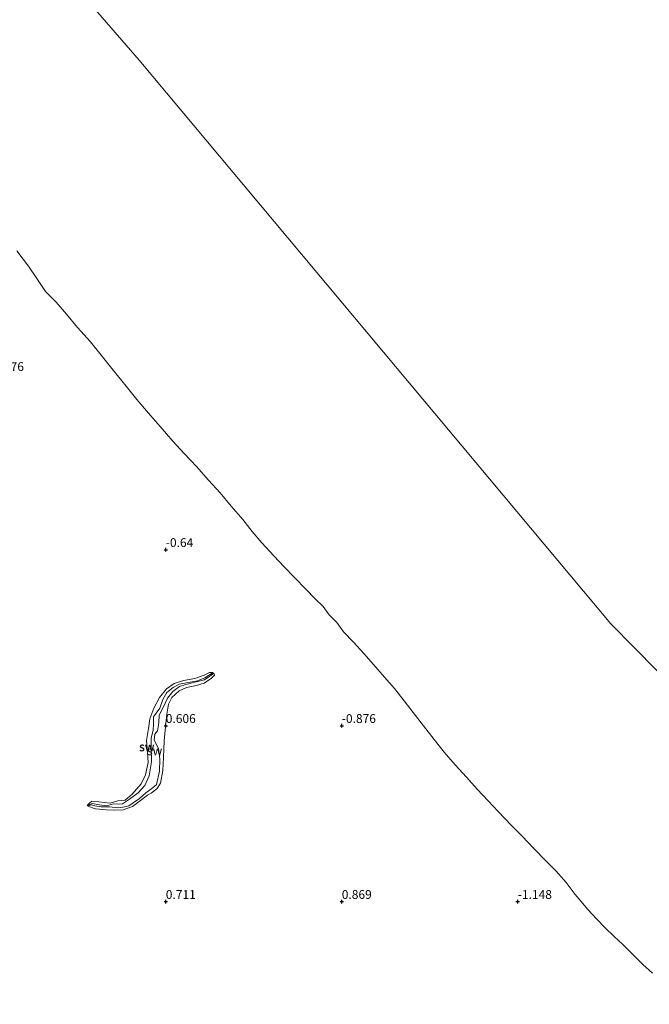
# Model space of a CAD drawing. Units: metres. Extents: x 30000 to 40000, y 375000 to 381250.
# Drawn here: x 37008 to 37187, y 376521 to 376801 of the extents above; entities that cross this region are included whole.
import ezdxf
from ezdxf.enums import TextEntityAlignment as Align

# ---------------------------------------------------------------- set-up
doc = ezdxf.new("R2010")
doc.units = ezdxf.units.M
doc.layers.get('0').update_dxf_attribs({"lineweight": 25})
doc.layers.add('B-ME-GW-HOOGTEPUNT-S-B1', color=10, linetype='Continuous')
for name, color, linetype, lineweight in [('B-ME-GW-KRUINLIJN-L-B1', 93, 'Continuous', 18), ('B-ME-GW-TEENLIJN-L-B1', 93, 'Continuous', 18), ('B-ME-IE-GRONDWERKLIJN-GROND_NIETINGERICHT-GV-B6', 253, 'Continuous', 18), ('B-ME-IE-HULPGEOMETRIE-L-B1', 53, 'Continuous', 18), ('B-ME-OB-WATERLIJN-L-B1', 133, 'OB-WATERLIJN', 18), ('B-ME-OG-WATER-GV-B6', 153, 'Continuous', 18)]:
    doc.layers.add(name, color=color, linetype=linetype, lineweight=lineweight)
doc.styles.add('NLCS-ISO', font='NLCS-ISO.TTF')
doc.linetypes.add('OB-WATERLIJN', pattern='A,10,[32,NLCS.SHX,S=2,R=0,X=0,Y=0],-12', length=22)

# ---------------------------------------------------------------- blocks, each defined once
blk = doc.blocks.new('d48dz_FeatureWriter_4_11_FMEBLOCK5')
at = {"layer": 'B-ME-OG-WATER-GV-B6'}
blk.add_polyline3d([(2281.68, -1759.43, -2), (2176.42, -1652.64, -2), (2042.41, -1492.44, -2), (1966.98, -1405.38, -2), (1878.6, -1289.93, -2), (1767.15, -1108.87, -2), (1577.97, -884.22, -2), (1400.67, -741.86, -2), (997.31, -670.88, -2), (644.84, -670.08, -2), (639.05, -663.45, -2), (622.07, -658.07, -2), (566.59, -637.37, -2)], dxfattribs=at)
blk = doc.blocks.new('hoogtepunt')
for p, q in [((-0.5, 0), (0.5, 0)), ((0, 0.5), (0, -0.5))]:
    blk.add_line(p, q)

msp = doc.modelspace()

# ---------------------------------------------------------------- linework, layer by layer
at = {"layer": 'B-ME-GW-KRUINLIJN-L-B1'}
for points in [[(37063.479, 376615.14, -0.182), (37062.465, 376615.121, 0.029), (37060.898, 376614.371, 0.244), (37058.253, 376613.438, 0.317), (37055.013, 376612.871, 0.366), (37052.357, 376611.994, 0.406), (37050.193, 376610.463, 0.556), (37048.239, 376608.057, 0.568), (37046.586, 376604.945, 0.642), (37045.451, 376601.965, 0.694), (37045.11, 376599.247, 0.731), (37044.527, 376595.779, 0.731), (37044.838, 376592.451, 0.682), (37045.008, 376589.57, 0.642), (37044.198, 376586.066, 0.735), (37043.041, 376583.447, 0.775), (37040.414, 376580.528, 0.849), (37038.43, 376578.821, 0.763), (37036.415, 376578.649, 0.735), (37034.176, 376577.992, 0.735), (37031.014, 376578.357, 0.702), (37029.022, 376578.506, 0.646), (37028.309, 376577.996, 0.54), (37027.701, 376577.303, 0.374)], [(37027.883, 376577.106, 0.386), (37030.039, 376576.396, 0.56), (37033.035, 376576.092, 0.654), (37035.386, 376576.007, 0.698), (37037.848, 376576.083, 0.711), (37040.567, 376577.079, 0.702), (37043.202, 376579.002, 0.69), (37044.794, 376580.3, 0.56), (37045.885, 376580.869, 0.41), (37047.429, 376582.088, 0.633), (37048.529, 376583.712, 0.735), (37049.146, 376587.29, 0.747), (37049.352, 376591.051, 0.739), (37049.584, 376595.681, 0.735), (37049.948, 376599.717, 0.735), (37050.268, 376603.285, 0.735), (37050.807, 376606.109, 0.646), (37051.752, 376607.969, 0.597), (37053.78, 376609.886, 0.548), (37055.922, 376610.866, 0.451), (37058.68, 376611.414, 0.418), (37060.924, 376612.084, 0.309), (37062.963, 376613.486, 0.15), (37063.885, 376614.337, 0.077), (37063.689, 376614.898, -0.182)]]:
    msp.add_polyline3d(points, dxfattribs=at)
at = {"layer": 'B-ME-GW-TEENLIJN-L-B1'}
for points in [[(37027.701, 376577.303, 0.374), (37029.173, 376577.88, 0.366), (37031.129, 376577.469, 0.317), (37033.137, 376577.264, 0.317), (37035.182, 376577.817, 0.317), (37036.58, 376577.739, 0.317), (37037.655, 376577.8, 0.317), (37039.735, 376579.162, 0.215), (37042.118, 376580.93, 0.122), (37044.063, 376583.017, 0.114), (37045.302, 376585.728, 0.077), (37045.908, 376589.721, 0.033), (37045.831, 376593.622, 0.033), (37045.812, 376596.558, -0.028), (37046.413, 376598.61, -0.024), (37046.506, 376600.499, -0.024), (37046.524, 376602.561, -0.024), (37048.265, 376604.971, -0.028), (37049.146, 376607.463, -0.048), (37050.271, 376609.419, -0.048), (37052.1, 376610.89, -0.044), (37053.824, 376611.782, -0.032), (37058.997, 376612.789, -0.081), (37061.062, 376613.611, -0.093), (37063.479, 376615.14, -0.182)], [(37063.689, 376614.898, -0.182), (37062.474, 376614.119, -0.178), (37061, 376613.025, -0.166), (37057.88, 376612.294, -0.077), (37055.727, 376611.718, -0.052), (37053.887, 376611.133, -0.052), (37052.036, 376609.681, -0.032), (37050.439, 376607.83, -0.012), (37049.115, 376604.988, -0.008), (37048.16, 376602.985, -0.004), (37048.059, 376600.771, -0.02), (37047.604, 376598.556, -0.04), (37046.901, 376597.582, -0.032), (37046.733, 376595.928, -0.032), (37047.91, 376593.559, -0.036), (37048.326, 376590.506, -0.061), (37048.199, 376587.082, -0.061), (37047.349, 376583.265, -0.032), (37045.996, 376582.173, 0.033), (37044.29, 376580.889, 0.081), (37042.535, 376579.283, 0.13), (37040.733, 376578.071, 0.215), (37039.531, 376577.202, 0.244), (37037.904, 376576.856, 0.284), (37036.37, 376576.698, 0.321), (37034.017, 376576.985, 0.366), (37031.594, 376576.9, 0.378), (37029.847, 376577.244, 0.378), (37028.808, 376577.483, 0.378), (37027.883, 376577.106, 0.386)]]:
    msp.add_polyline3d(points, dxfattribs=at)
at = {"layer": 'B-ME-IE-GRONDWERKLIJN-GROND_NIETINGERICHT-GV-B6'}
for points in [[(37007.692, 376734.958, -2), (37010.961, 376730.601, -2), (37013.379, 376727.041, -2), (37015.819, 376723.361, -2), (37018.855, 376720.326, -2), (37021.81, 376716.952, -2), (37024.952, 376713.188, -2), (37028.566, 376709.053, -2), (37031.672, 376705.311, -2), (37035.029, 376701.019, -2), (37038.781, 376696.52, -2), (37041.818, 376692.654, -2), (37045.072, 376688.847, -2), (37048.409, 376684.993, -2), (37052.011, 376680.891, -2), (37055.252, 376677.347, -2), (37058.682, 376673.622, -2), (37062.181, 376669.812, -2), (37065.479, 376666.14, -2), (37068.57, 376662.422, -2), (37071.887, 376658.605, -2), (37074.556, 376655.225, -2), (37077.288, 376652.002, -2), (37080.668, 376648.298, -2), (37083.634, 376645.159, -2), (37086.538, 376642.097, -2), (37089.84, 376638.669, -2), (37092.356, 376636.161, -2), (37094.726, 376633.902, -2), (37096.42, 376631.536, -2), (37098.641, 376629.288, -2), (37100.516, 376626.664, -2), (37103.315, 376623.773, -2), (37106.233, 376620.491, -2), (37108.978, 376617.397, -2), (37112.152, 376613.805, -2), (37114.995, 376610.523, -2), (37117.747, 376607.085, -2), (37120.304, 376603.748, -2), (37123.258, 376599.934, -2), (37126.256, 376596.039, -2), (37129.053, 376592.469, -2), (37132.196, 376588.84, -2), (37135.462, 376585.354, -2), (37138.498, 376581.991, -2), (37141.595, 376578.65, -2), (37144.407, 376575.646, -2), (37148.187, 376571.677, -2), (37151.296, 376568.566, -2), (37154.609, 376565.143, -2), (37157.975, 376561.572, -2), (37160.872, 376558.631, -2), (37163.765, 376555.402, -2), (37166.297, 376552.076, -2), (37167.896, 376550.179, -2), (37169.949, 376547.813, -2), (37172.477, 376545.04, -2), (37174.737, 376542.672, -2), (37177.425, 376540.13, -2), (37179.836, 376537.805, -2), (37182.796, 376534.866, -2), (37185.569, 376532.135, -2), (37188.242, 376529.707, -2)], [(37043.041, 376583.447, 0.775), (37040.414, 376580.528, 0.849), (37038.43, 376578.821, 0.763), (37036.415, 376578.649, 0.735), (37034.176, 376577.992, 0.735), (37031.014, 376578.357, 0.702), (37029.022, 376578.506, 0.646), (37028.309, 376577.996, 0.54), (37027.701, 376577.303, 0.374), (37029.173, 376577.88, 0.366), (37031.129, 376577.469, 0.317), (37033.137, 376577.264, 0.317), (37035.182, 376577.817, 0.317), (37036.58, 376577.739, 0.317), (37037.655, 376577.8, 0.317), (37039.735, 376579.162, 0.215), (37042.118, 376580.93, 0.122), (37044.063, 376583.017, 0.114), (37045.302, 376585.728, 0.077), (37045.908, 376589.721, 0.033), (37045.831, 376593.622, 0.033), (37045.812, 376596.558, -0.028), (37046.413, 376598.61, -0.024), (37046.506, 376600.499, -0.024), (37046.524, 376602.561, -0.024), (37048.265, 376604.971, -0.028), (37049.146, 376607.463, -0.048), (37050.271, 376609.419, -0.048), (37052.1, 376610.89, -0.044), (37053.824, 376611.782, -0.032), (37058.997, 376612.789, -0.081), (37061.062, 376613.611, -0.093), (37063.479, 376615.14, -0.182), (37062.465, 376615.121, 0.029), (37060.898, 376614.371, 0.244), (37058.253, 376613.438, 0.317), (37055.013, 376612.871, 0.366), (37052.357, 376611.994, 0.406), (37050.193, 376610.463, 0.556), (37048.239, 376608.057, 0.568), (37046.586, 376604.945, 0.642), (37045.451, 376601.965, 0.694), (37045.11, 376599.247, 0.731), (37044.527, 376595.779, 0.731), (37044.838, 376592.451, 0.682), (37045.008, 376589.57, 0.642), (37044.198, 376586.066, 0.735), (37043.041, 376583.447, 0.775)], [(37039.735, 376579.162, 0.215), (37037.655, 376577.8, 0.317), (37036.58, 376577.739, 0.317), (37035.182, 376577.817, 0.317), (37033.137, 376577.264, 0.317), (37031.129, 376577.469, 0.317), (37029.173, 376577.88, 0.366), (37027.701, 376577.303, 0.374), (37028.309, 376577.996, 0.54), (37029.022, 376578.506, 0.646), (37031.014, 376578.357, 0.702), (37034.176, 376577.992, 0.735), (37036.415, 376578.649, 0.735), (37038.43, 376578.821, 0.763), (37040.414, 376580.528, 0.849), (37043.041, 376583.447, 0.775), (37044.198, 376586.066, 0.735), (37045.008, 376589.57, 0.642), (37044.838, 376592.451, 0.682), (37044.527, 376595.779, 0.731), (37045.11, 376599.247, 0.731), (37045.451, 376601.965, 0.694), (37046.586, 376604.945, 0.642), (37048.239, 376608.057, 0.568), (37050.193, 376610.463, 0.556), (37052.357, 376611.994, 0.406), (37055.013, 376612.871, 0.366), (37058.253, 376613.438, 0.317), (37060.898, 376614.371, 0.244), (37062.465, 376615.121, 0.029), (37063.479, 376615.14, -0.182), (37061.062, 376613.611, -0.093), (37058.997, 376612.789, -0.081), (37053.824, 376611.782, -0.032), (37052.1, 376610.89, -0.044), (37050.271, 376609.419, -0.048), (37049.146, 376607.463, -0.048), (37048.265, 376604.971, -0.028), (37046.524, 376602.561, -0.024), (37046.506, 376600.499, -0.024), (37046.413, 376598.61, -0.024), (37045.812, 376596.558, -0.028), (37045.831, 376593.622, 0.033), (37045.908, 376589.721, 0.033), (37045.302, 376585.728, 0.077), (37044.063, 376583.017, 0.114), (37042.118, 376580.93, 0.122), (37039.735, 376579.162, 0.215)], [(37040.733, 376578.071, 0.215), (37039.531, 376577.202, 0.244), (37037.904, 376576.856, 0.284), (37036.37, 376576.698, 0.321), (37034.017, 376576.985, 0.366), (37031.594, 376576.9, 0.378), (37029.847, 376577.244, 0.378), (37028.808, 376577.483, 0.378), (37027.883, 376577.106, 0.386), (37030.039, 376576.396, 0.56), (37033.035, 376576.092, 0.654), (37035.386, 376576.007, 0.698), (37037.848, 376576.083, 0.711), (37040.567, 376577.079, 0.702), (37043.202, 376579.002, 0.69), (37044.794, 376580.3, 0.56), (37045.885, 376580.869, 0.41), (37047.429, 376582.088, 0.633), (37048.529, 376583.712, 0.735), (37049.146, 376587.29, 0.747), (37049.352, 376591.051, 0.739), (37049.584, 376595.681, 0.735), (37049.948, 376599.717, 0.735), (37050.268, 376603.285, 0.735), (37050.807, 376606.109, 0.646), (37051.752, 376607.969, 0.597), (37053.78, 376609.886, 0.548), (37055.922, 376610.866, 0.451), (37058.68, 376611.414, 0.418), (37060.924, 376612.084, 0.309), (37062.963, 376613.486, 0.15), (37063.885, 376614.337, 0.077), (37063.689, 376614.898, -0.182), (37062.474, 376614.119, -0.178), (37061, 376613.025, -0.166), (37057.88, 376612.294, -0.077), (37055.727, 376611.718, -0.052), (37053.887, 376611.133, -0.052), (37052.036, 376609.681, -0.032), (37050.439, 376607.83, -0.012), (37049.115, 376604.988, -0.008), (37048.16, 376602.985, -0.004), (37048.059, 376600.771, -0.02), (37047.604, 376598.556, -0.04), (37046.901, 376597.582, -0.032), (37046.733, 376595.928, -0.032), (37047.91, 376593.559, -0.036), (37048.326, 376590.506, -0.061), (37048.199, 376587.082, -0.061), (37047.349, 376583.265, -0.032), (37045.996, 376582.173, 0.033), (37044.29, 376580.889, 0.081), (37042.535, 376579.283, 0.13), (37040.733, 376578.071, 0.215)], [(37040.567, 376577.079, 0.702), (37037.848, 376576.083, 0.711), (37035.386, 376576.007, 0.698), (37033.035, 376576.092, 0.654), (37030.039, 376576.396, 0.56), (37027.883, 376577.106, 0.386), (37028.808, 376577.483, 0.378), (37029.847, 376577.244, 0.378), (37031.594, 376576.9, 0.378), (37034.017, 376576.985, 0.366), (37036.37, 376576.698, 0.321), (37037.904, 376576.856, 0.284), (37039.531, 376577.202, 0.244), (37040.733, 376578.071, 0.215), (37042.535, 376579.283, 0.13), (37044.29, 376580.889, 0.081), (37045.996, 376582.173, 0.033), (37047.349, 376583.265, -0.032), (37048.199, 376587.082, -0.061), (37048.326, 376590.506, -0.061), (37047.91, 376593.559, -0.036), (37046.733, 376595.928, -0.032), (37046.901, 376597.582, -0.032), (37047.604, 376598.556, -0.04), (37048.059, 376600.771, -0.02), (37048.16, 376602.985, -0.004), (37049.115, 376604.988, -0.008), (37050.439, 376607.83, -0.012), (37052.036, 376609.681, -0.032), (37053.887, 376611.133, -0.052), (37055.727, 376611.718, -0.052), (37057.88, 376612.294, -0.077), (37061, 376613.025, -0.166), (37062.474, 376614.119, -0.178), (37063.689, 376614.898, -0.182), (37063.885, 376614.337, 0.077), (37062.963, 376613.486, 0.15), (37060.924, 376612.084, 0.309), (37058.68, 376611.414, 0.418), (37055.922, 376610.866, 0.451), (37053.78, 376609.886, 0.548), (37051.752, 376607.969, 0.597), (37050.807, 376606.109, 0.646), (37050.268, 376603.285, 0.735), (37049.948, 376599.717, 0.735), (37049.584, 376595.681, 0.735), (37049.352, 376591.051, 0.739), (37049.146, 376587.29, 0.747), (37048.529, 376583.712, 0.735), (37047.429, 376582.088, 0.633), (37045.885, 376580.869, 0.41), (37044.794, 376580.3, 0.56), (37043.202, 376579.002, 0.69), (37040.567, 376577.079, 0.702)]]:
    msp.add_polyline3d(points, dxfattribs=at)
at = {"layer": 'B-ME-IE-HULPGEOMETRIE-L-B1'}
for points in [[(36966.9826, 376876.2104, -2), (37042.4101, 376789.1495, -2), (37176.4199, 376628.9538, -2)], [(37176.4199, 376628.9538, -2), (37281.6767, 376522.1567, -2), (37516.8498, 376309.113, -2)]]:
    msp.add_polyline3d(points, dxfattribs=at)
at = {"layer": 'B-ME-OB-WATERLIJN-L-B1'}
for points in [[(37007.692, 376734.958, -2), (37010.961, 376730.601, -2), (37013.379, 376727.041, -2), (37015.819, 376723.361, -2), (37018.855, 376720.326, -2), (37021.81, 376716.952, -2), (37024.952, 376713.188, -2), (37028.566, 376709.053, -2), (37031.672, 376705.311, -2), (37035.029, 376701.019, -2), (37038.781, 376696.52, -2), (37041.818, 376692.654, -2), (37045.072, 376688.847, -2), (37048.409, 376684.993, -2), (37052.011, 376680.891, -2), (37055.252, 376677.347, -2), (37058.682, 376673.622, -2), (37062.181, 376669.812, -2), (37065.479, 376666.14, -2), (37068.57, 376662.422, -2), (37071.887, 376658.605, -2), (37074.556, 376655.225, -2), (37077.288, 376652.002, -2), (37080.668, 376648.298, -2), (37083.634, 376645.159, -2), (37086.538, 376642.097, -2), (37089.84, 376638.669, -2), (37092.356, 376636.161, -2), (37094.726, 376633.902, -2), (37096.42, 376631.536, -2), (37098.641, 376629.288, -2), (37100.516, 376626.664, -2), (37103.315, 376623.773, -2), (37106.233, 376620.491, -2), (37108.978, 376617.397, -2), (37112.152, 376613.805, -2), (37114.995, 376610.523, -2), (37117.747, 376607.085, -2), (37120.304, 376603.748, -2), (37123.258, 376599.934, -2), (37126.256, 376596.039, -2), (37129.053, 376592.469, -2), (37132.196, 376588.84, -2), (37135.462, 376585.354, -2), (37138.498, 376581.991, -2), (37141.595, 376578.65, -2), (37144.407, 376575.646, -2), (37148.187, 376571.677, -2), (37151.296, 376568.566, -2), (37154.609, 376565.143, -2), (37157.975, 376561.572, -2), (37160.872, 376558.631, -2), (37163.765, 376555.402, -2), (37166.297, 376552.076, -2)], [(37166.297, 376552.076, -2), (37167.896, 376550.179, -2), (37169.949, 376547.813, -2), (37172.477, 376545.04, -2), (37174.737, 376542.672, -2), (37177.425, 376540.13, -2), (37179.836, 376537.805, -2), (37182.796, 376534.866, -2), (37185.569, 376532.135, -2), (37188.242, 376529.707, -2)]]:
    msp.add_polyline3d(points, dxfattribs=at)
at = {"layer": 'B-ME-OG-WATER-GV-B6'}
for points in [[(35997.3131, 377610.7143, -2), (36400.675, 377539.7326, -2), (36577.9725, 377397.3677, -2), (36767.1479, 377172.7152, -2), (36878.5992, 376991.6597, -2), (36966.9826, 376876.2104, -2), (37042.4101, 376789.1495, -2), (37176.4199, 376628.9538, -2), (37281.6767, 376522.1567, -2)], [(37188.242, 376529.707, -2), (37185.569, 376532.135, -2), (37182.796, 376534.866, -2), (37179.836, 376537.805, -2), (37177.425, 376540.13, -2), (37174.737, 376542.672, -2), (37172.477, 376545.04, -2), (37169.949, 376547.813, -2), (37167.896, 376550.179, -2), (37166.297, 376552.076, -2), (37163.765, 376555.402, -2), (37160.872, 376558.631, -2), (37157.975, 376561.572, -2), (37154.609, 376565.143, -2), (37151.296, 376568.566, -2), (37148.187, 376571.677, -2), (37144.407, 376575.646, -2), (37141.595, 376578.65, -2), (37138.498, 376581.991, -2), (37135.462, 376585.354, -2), (37132.196, 376588.84, -2), (37129.053, 376592.469, -2), (37126.256, 376596.039, -2), (37123.258, 376599.934, -2), (37120.304, 376603.748, -2), (37117.747, 376607.085, -2), (37114.995, 376610.523, -2), (37112.152, 376613.805, -2), (37108.978, 376617.397, -2), (37106.233, 376620.491, -2), (37103.315, 376623.773, -2), (37100.516, 376626.664, -2), (37098.641, 376629.288, -2), (37096.42, 376631.536, -2), (37094.726, 376633.902, -2), (37092.356, 376636.161, -2), (37089.84, 376638.669, -2), (37086.538, 376642.097, -2), (37083.634, 376645.159, -2), (37080.668, 376648.298, -2), (37077.288, 376652.002, -2), (37074.556, 376655.225, -2), (37071.887, 376658.605, -2), (37068.57, 376662.422, -2), (37065.479, 376666.14, -2), (37062.181, 376669.812, -2), (37058.682, 376673.622, -2), (37055.252, 376677.347, -2), (37052.011, 376680.891, -2), (37048.409, 376684.993, -2), (37045.072, 376688.847, -2), (37041.818, 376692.654, -2), (37038.781, 376696.52, -2), (37035.029, 376701.019, -2), (37031.672, 376705.311, -2), (37028.566, 376709.053, -2), (37024.952, 376713.188, -2), (37021.81, 376716.952, -2), (37018.855, 376720.326, -2), (37015.819, 376723.361, -2), (37013.379, 376727.041, -2), (37010.961, 376730.601, -2), (37007.692, 376734.958, -2)]]:
    msp.add_polyline3d(points, dxfattribs=at)

# ---------------------------------------------------------------- block references
at = {"layer": 'B-ME-GW-HOOGTEPUNT-S-B1', "rotation": 90}
for p in [(37050, 376650, -0.64), (37050, 376650, -0.64), (37050, 376600, 0.606), (37050, 376600, 0.606), (37100, 376600, -0.876), (37100, 376600, -0.876), (37050, 376550, 0.711), (37050, 376550, 0.711), (37100, 376550, 0.869), (37100, 376550, 0.869), (37150, 376550, -1.148), (37150, 376550, -1.148)]:
    msp.add_blockref('hoogtepunt', p, dxfattribs=at)
at = {"layer": 'B-ME-OG-WATER-GV-B6'}
msp.add_blockref('d48dz_FeatureWriter_4_11_FMEBLOCK5', (35000, 378281.5902), dxfattribs=at)

# ---------------------------------------------------------------- texts
at = {"layer": 'B-ME-GW-HOOGTEPUNT-S-B1', "ltscale": 0.2, "style": 'NLCS-ISO'}
for s, p in [('-0.376', (37000, 376700, -0.376)), ('-0.376', (37000, 376700, -0.376)), ('-0.64', (37050, 376650, -0.64)), ('-0.64', (37050, 376650, -0.64)), ('0.606', (37050, 376600, 0.606)), ('0.606', (37050, 376600, 0.606)), ('-0.876', (37100, 376600, -0.876)), ('-0.876', (37100, 376600, -0.876)), ('0.711', (37050, 376550, 0.711)), ('0.711', (37050, 376550, 0.711)), ('0.869', (37100, 376550, 0.869)), ('0.869', (37100, 376550, 0.869)), ('-1.148', (37150, 376550, -1.148)), ('-1.148', (37150, 376550, -1.148))]:
    msp.add_text(s, height=2.5, dxfattribs=at).set_placement(p, align=Align.BOTTOM_LEFT)
at = {"layer": 'B-ME-IE-GRONDWERKLIJN-GROND_NIETINGERICHT-GV-B6', "ltscale": 0.2, "style": 'NLCS-ISO'}
for p in [(37044.5751, 376593.9488), (37044.644, 376594.038), (37046.8387, 376592.8647), (37046.8417, 376592.883)]:
    msp.add_text('sw', height=2.5, dxfattribs=at).set_placement(p, align=Align.MIDDLE_CENTER)

doc.saveas('drawing.dxf')
